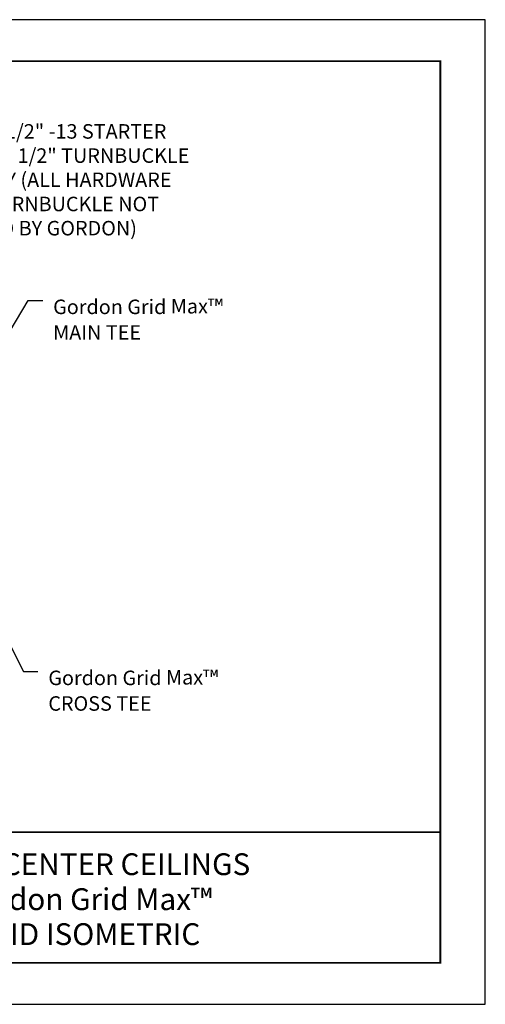
# Model space of a CAD drawing. Extents: x 3 to 259, y 3 to 12.
# Drawn here: x 48 to 52, y 3 to 12 of the extents above; entities that cross this region are included whole.
import ezdxf
from ezdxf.enums import TextEntityAlignment as Align

# ---------------------------------------------------------------- set-up
doc = ezdxf.new("R2010")
doc.units = 0
doc.header["$MEASUREMENT"] = 0
doc.layers.get('0').update_dxf_attribs({"linetype": 'CONTINUOUS'})
doc.layers.get('Defpoints').update_dxf_attribs({"color": 252, "linetype": 'CONTINUOUS'})
doc.layers.add('TEXT', color=3, linetype='CONTINUOUS')
doc.styles.add('STD', font='arial.ttf')
doc.dimstyles.new('A-DIM4$7', dxfattribs={"dimscale": 4, "dimtxt": 0.125, "dimasz": 0.125, "dimexe": 0.14, "dimexo": 0.07, "dimgap": 0.09, "dimtad": 0, "dimtih": 1, "dimtoh": 1, "dimdec": 5, "dimzin": 3, "dimdsep": 46, "dimlunit": 4, "dimtxsty": 'STD', "dimcen": 0, "dimclrd": 256, "dimclre": 3, "dimclrt": 256, "dimadec": 0, "dimazin": 0, "dimtfac": 1, "dimtdec": 3, "dimtofl": 0, "dimtmove": 0, "dimatfit": 3, "dimfxl": 1, "dimfrac": 2, "dimtolj": 1, "dimtzin": 0, "dimarcsym": 1})

# ---------------------------------------------------------------- blocks, each defined once
blk = doc.blocks.new('TBLOCK_V9WS')
at = {"style": 'STD', "flags": 4}
for tag, p in [('WEB_TITLE1', (-3.0535, 0.9427)), ('DESCRIPTION', (-3.0535, 0.6415)), ('WEB_TITLE3', (-3.0535, 0.3403))]:
    blk.add_attdef(tag, text='', height=0.1875, dxfattribs=at).set_placement(p, align=Align.TOP_CENTER)
blk = doc.blocks.new('WEB01839')
at = {"layer": 'TEXT', "char_height": 0.5, "attachment_point": 1, "style": 'STD'}
for s, insert in [('3/8"-16 x 1/2" -13 STARTER \\PROD WITH 1/2" TURNBUCKLE\\PASSEMBLY (ALL HARDWARE \\PABOVE TURNBUCKLE NOT\\PPROVIDED BY GORDON)', (22.849, 24.391)), ('\\A1;Gordon Grid Max{\\H1.08333x;™}\\PMAIN TEE', (27.492, 18.368)), ('\\A1;Gordon Grid Max{\\H1.08333x;™}\\PCROSS TEE', (27.326, 5.586))]:
    blk.add_mtext(s, dxfattribs=dict(at, insert=insert))
at = {"layer": 'TEXT', "annotation_type": 0, "has_hookline": 1, "hookline_direction": 0}
for points, text_width in [([(20.422, 21.359), (21.969, 24.346), (22.469, 24.346)], 9.78), ([(25.248, 15.986), (26.632, 18.321), (27.132, 18.321)], 5.979), ([(25.545, 7.353), (26.466, 5.539), (26.966, 5.539)], 5.979)]:
    blk.add_leader(points, dimstyle='A-DIM4$7', dxfattribs=dict(at, text_width=text_width))

msp = doc.modelspace()

# ---------------------------------------------------------------- linework, layer by layer
at = {"const_width": 0.0156}
msp.add_lwpolyline([(52.0599, 3.7459), (41.8549, 3.7459), (41.8549, 11.5107), (52.0599, 11.5107)], close=True, dxfattribs=at)
msp.add_lwpolyline([(41.8549, 4.8709), (52.0599, 4.8709)], dxfattribs=at)
at = {"color": 254}
msp.add_lwpolyline([(45.9486, 4.8709), (52.0599, 4.8709), (52.0599, 3.7459), (45.9486, 3.7459)], close=True, dxfattribs=at)
at = {"layer": 'Defpoints'}
msp.add_lwpolyline([(41.4674, 3.3883), (52.4474, 3.3883), (52.4474, 11.8683), (41.4674, 11.8683)], close=True, dxfattribs=at)

# ---------------------------------------------------------------- block references
at = {"xscale": 0.25, "yscale": 0.25, "zscale": 0.25}
msp.add_blockref('WEB01839', (41.8549, 4.8709), dxfattribs=at)
at = {"layer": 'TEXT'}
ref = msp.add_blockref('TBLOCK_V9WS', (52.0599, 3.7459), dxfattribs=at)
ref.add_attrib('WEB_TITLE1', 'DATA CENTER CEILINGS', dxfattribs={"layer": '0', "height": 0.1875, "style": 'STD'}).set_placement((49.0064, 4.6886), align=Align.TOP_CENTER)
ref.add_attrib('WEB_TITLE2', 'Gordon Grid Max™', dxfattribs={"layer": '0', "height": 0.1875, "style": 'STD'}).set_placement((49.0064, 4.3874), align=Align.TOP_CENTER)
ref.add_attrib('WEB_TITLE3', 'GRID ISOMETRIC', dxfattribs={"layer": '0', "height": 0.1875, "style": 'STD'}).set_placement((49.0064, 4.0862), align=Align.TOP_CENTER)

doc.saveas('drawing.dxf')
